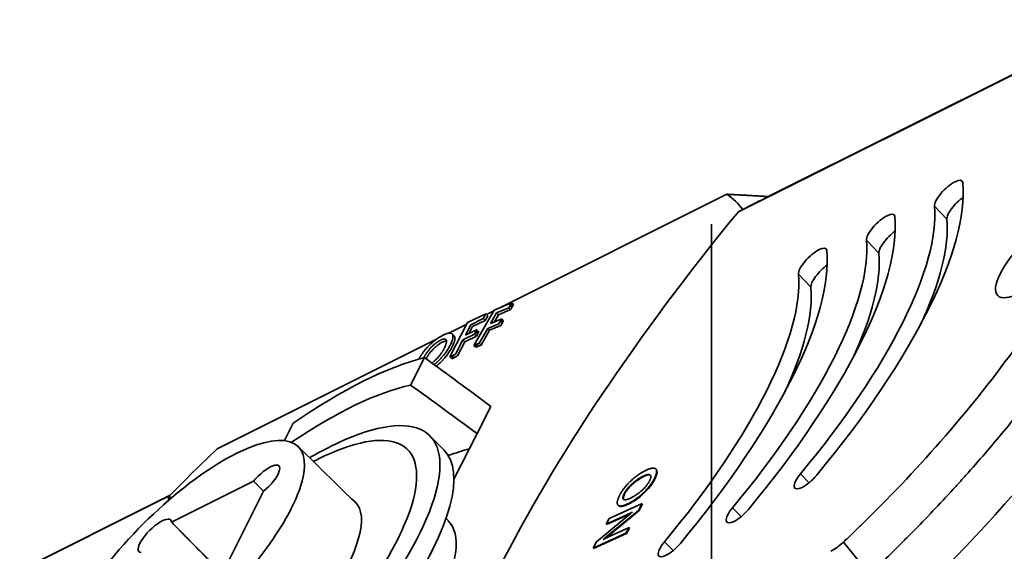
# Model space of a CAD drawing. Units: millimetres. Extents: x -78 to 67, y -71 to 85.
# Drawn here: x -27 to 11, y 63 to 83 of the extents above; entities that cross this region are included whole.
import ezdxf

# ---------------------------------------------------------------- set-up
doc = ezdxf.new("R2010")
doc.units = ezdxf.units.MM
for name, color, linetype, true_color in [('Isometric$38', 7, 'Continuous', 0xffffff), ('ORTHO$34', 7, 'Continuous', 0xffffff), ('ORTHO$36', 7, 'Continuous', 0xffffff)]:
    doc.layers.add(name, color=color, linetype=linetype, true_color=true_color)

msp = doc.modelspace()

# ---------------------------------------------------------------- linework, layer by layer
at = {"layer": 'Isometric$38', "color": 18, "linetype": 'Continuous', "lineweight": 35}
for p, q in [((2.223, 76.443, 74.22), (16.116, 83.389, 67.274)), ((14.777, 82.711, 67.935), (1.054, 75.85, 74.796)), ((0.602, 76.534, 75.932), (-8.303, 72.082, 80.385)), ((-8.522, 71.989, 80.511), (-7.84, 72.278, 80.118)), ((-7.952, 72.082, 80.034), (-7.84, 72.278, 80.118)), ((-7.922, 72.135, 80.057), (-7.764, 72.202, 79.966)), ((-7.764, 72.202, 79.966), (-7.877, 72.007, 79.883)), ((-7.84, 72.278, 80.118), (-7.764, 72.202, 79.966)), ((-9.562, 71.496, 81.059), (-8.85, 71.842, 80.692)), ((-9.314, 70.598, 79.911), (-8.522, 71.989, 80.511)), ((-8.85, 71.842, 80.692), (-8.947, 71.653, 80.6)), ((-8.85, 71.842, 80.692), (-8.773, 71.766, 80.539)), ((-8.536, 71.965, 80.501), (-8.827, 71.82, 80.647)), ((-8.424, 71.881, 80.306), (-8.662, 71.463, 80.125)), ((-7.952, 72.082, 80.034), (-8.424, 71.881, 80.306)), ((-8.424, 71.881, 80.306), (-8.349, 71.806, 80.155)), ((-7.877, 72.007, 79.883), (-8.349, 71.806, 80.155)), ((-7.877, 72.007, 79.883), (-7.952, 72.082, 80.034)), ((8.411, 71.826, 63.414), (8.372, 71.806, 63.434)), ((-9.593, 71.437, 81.03), (-10.301, 71.083, 81.383)), ((-10.255, 70.15, 80.405), (-9.562, 71.496, 81.059)), ((-9.441, 71.413, 80.854), (-8.947, 71.653, 80.6)), ((-8.872, 71.577, 80.449), (-9.365, 71.337, 80.703)), ((-8.947, 71.653, 80.6), (-8.872, 71.577, 80.449)), ((-8.773, 71.766, 80.539), (-8.872, 71.577, 80.449)), ((-8.773, 71.269, 80.041), (-8.337, 71.453, 79.79)), ((-8.662, 71.463, 80.125), (-8.226, 71.648, 79.874)), ((-8.349, 71.806, 80.155), (-8.509, 71.528, 80.037)), ((-8.337, 71.453, 79.79), (-8.226, 71.648, 79.874)), ((-8.305, 71.51, 79.815), (-8.153, 71.575, 79.728)), ((-8.153, 71.575, 79.728), (-8.264, 71.381, 79.645)), ((-8.226, 71.648, 79.874), (-8.153, 71.575, 79.728)), ((-9.649, 71.008, 80.657), (-9.441, 71.413, 80.854)), ((-9.193, 71.23, 80.423), (-9.649, 71.008, 80.657)), ((-9.365, 71.337, 80.703), (-9.499, 71.081, 80.58)), ((-9.29, 71.041, 80.331), (-9.193, 71.23, 80.423)), ((-9.268, 71.084, 80.352), (-9.12, 71.156, 80.275)), ((-9.12, 71.156, 80.275), (-9.217, 70.968, 80.185)), ((-8.773, 71.269, 80.041), (-9.104, 70.686, 79.791)), ((-8.7, 71.196, 79.896), (-9.034, 70.616, 79.65)), ((-8.7, 71.196, 79.896), (-8.773, 71.269, 80.041)), ((-8.264, 71.381, 79.645), (-8.7, 71.196, 79.896)), ((-10.781, 70.843, 81.624), (-19.383, 66.541, 85.925)), ((-10.036, 70.257, 80.292), (-9.746, 70.82, 80.566)), ((-9.673, 70.747, 80.42), (-9.965, 70.186, 80.151)), ((-9.29, 71.041, 80.331), (-9.746, 70.82, 80.566)), ((-9.746, 70.82, 80.566), (-9.673, 70.747, 80.42)), ((-9.217, 70.968, 80.185), (-9.673, 70.747, 80.42)), ((-9.314, 70.598, 79.911), (-9.104, 70.686, 79.791)), ((-9.217, 70.968, 80.185), (-9.29, 71.041, 80.331)), ((-9.243, 70.527, 79.771), (-9.167, 70.66, 79.827)), ((-9.104, 70.686, 79.791), (-9.034, 70.616, 79.65)), ((-9.243, 70.527, 79.771), (-9.314, 70.598, 79.911)), ((-9.034, 70.616, 79.65), (-9.243, 70.527, 79.771)), ((5.745, 70.493, 64.748), (5.706, 70.473, 64.767)), ((-11.799, 69.042, 80.841), (-11.258, 70.123, 81.381)), ((-10.255, 70.15, 80.405), (-10.036, 70.257, 80.292)), ((-10.184, 70.08, 80.264), (-10.255, 70.15, 80.405)), ((-10.184, 70.08, 80.264), (-10.111, 70.22, 80.331)), ((-9.965, 70.186, 80.151), (-10.184, 70.08, 80.264)), ((-13.156, 69.43, 82.587), (-13.081, 69.481, 82.562)), ((-13.086, 69.462, 82.548), (-13.081, 69.481, 82.562)), ((-13.081, 69.481, 82.562), (-13.07, 69.47, 82.539)), ((3.079, 69.159, 66.081), (3.039, 69.14, 66.101)), ((-8.65, 68.205, 76.855), (-9.192, 67.137, 76.329)), ((-16.748, 66.865, 83.613), (-16.406, 67.549, 83.955)), ((-10.496, 66.504, 77), (-11.046, 67.054, 78.1)), ((-9.192, 67.137, 76.329), (-10.098, 65.348, 75.447)), ((-13.866, 64.331, 78.197), (-16.211, 66.632, 82.843)), ((-21.173, 63.665, 84.838), (-17.958, 65.273, 83.231)), ((-17.561, 64.875, 82.436), (-19.168, 61.66, 80.828)), ((-35.013, 57.817, 92.829), (-21.29, 64.678, 85.968)), ((-21.225, 64.719, 85.944), (-33.674, 58.494, 92.168)), ((-3.413, 64.752, 68.164), (-3.429, 64.768, 68.198)), ((-4.136, 63.072, 67.207), (-2.866, 64.126, 66.992)), ((-2.849, 64.11, 66.959), (-4.119, 63.055, 67.174)), ((-2.722, 64.391, 67.113), (-4.015, 63.802, 67.817)), ((-3.169, 64.413, 67.582), (-3.186, 64.43, 67.616)), ((-2.866, 64.126, 66.992), (-2.722, 64.391, 67.113)), ((-2.706, 64.374, 67.08), (-2.849, 64.11, 66.959)), ((-2.74, 64.358, 67.098), (-2.706, 64.374, 67.08)), ((-10.32, 63.721, 74.041), (-10.406, 63.809, 74.215)), ((-3.205, 63.976, 67.181), (-4.51, 62.889, 67.399)), ((-4.134, 63.582, 67.716), (-3.286, 63.968, 67.255)), ((-4.015, 63.802, 67.817), (-4.134, 63.582, 67.716)), ((-3.27, 63.952, 67.221), (-4.118, 63.566, 67.683)), ((-3.105, 64.057, 67.162), (-3.108, 64.05, 67.159)), ((-4.118, 63.566, 67.683), (-4.1, 63.598, 67.698)), ((-4.066, 63.069, 67.135), (-3.233, 63.448, 66.681)), ((-3.352, 63.229, 66.581), (-3.233, 63.448, 66.681)), ((-3.217, 63.431, 66.648), (-3.335, 63.213, 66.548)), ((-3.251, 63.416, 66.667), (-3.217, 63.431, 66.648)), ((-3.233, 63.448, 66.681), (-3.217, 63.431, 66.648)), ((-4.645, 62.641, 67.285), (-3.352, 63.229, 66.581)), ((-3.335, 63.213, 66.548), (-4.628, 62.624, 67.252)), ((-4.246, 62.979, 67.225), (-4.244, 62.983, 67.227)), ((-11.033, 62.383, 73.417), (-10.917, 62.617, 73.533)), ((-4.51, 62.889, 67.399), (-4.645, 62.641, 67.285)), ((-4.628, 62.624, 67.252), (-4.61, 62.656, 67.267)), ((5.179, 62.882, 57.703), (6.197, 61.62, 55.423))]:
    msp.add_line(p, q, dxfattribs=at)
at = {"layer": 'Isometric$38', "color": 8, "linetype": 'Continuous', "lineweight": 18}
for p, q in [((8.743, 76.062, 67.319), (9.234, 75.554, 66.32)), ((6.077, 74.729, 68.652), (6.567, 74.221, 67.654)), ((3.41, 73.395, 69.985), (3.9, 72.887, 68.987)), ((-10.133, 70.619, 80.752), (-10.207, 70.692, 80.899)), ((3.49, 65.554, 62.065), (3.828, 65.212, 61.384)), ((0.823, 64.221, 63.398), (1.162, 63.879, 62.717)), ((-1.844, 62.888, 64.732), (-1.505, 62.546, 64.05))]:
    msp.add_line(p, q, dxfattribs=at)
at = {"layer": 'Isometric$38', "color": 18, "linetype": 'Continuous', "lineweight": 35, "extrusion": (0.57735, -0.57735, 0.57735)}
for centre, major_axis, ratio, start_param, end_param in [((-3.167, 66.167, 69.333), (-12.374, -12.374), 0.57735, 1.841192, 2.871197), ((9.302, 76.526, 67.224), (-0.53, -0.53), 0.57735, 2.871197, 6.01279), ((-15.121, 60.226, 75.347), (-16.118, -15.979, 0.139), 0.57229, 3.094785, 3.209964), ((-12.504, 69.057, 81.561), (-17.909, -9.022, 8.888), 0.003677, 2.444211, 2.536261), ((-3.167, 66.167, 69.333), (11.314, 11.314), 0.57735, 4.982784, 6.01279), ((9.802, 76.026, 66.224), (0.54, 0.54), 0.57735, 1.12187, 2.871197), ((18.067, 74.933, 56.867), (28.072, 28.072), 0.57735, 1.861572, 2.352016), ((6.635, 75.192, 68.558), (-0.53, -0.53), 0.57735, 2.871197, 6.01279), ((-5.833, 64.833, 70.667), (-12.374, -12.374), 0.57735, 1.841192, 2.871197), ((-2.667, 65.667, 68.333), (-11.304, -11.304), 0.57735, 2.392888, 2.871197), ((7.135, 74.692, 67.558), (0.54, 0.54), 0.57735, 1.12187, 2.871197), ((-5.833, 64.833, 70.667), (11.314, 11.314), 0.57735, 4.982784, 6.01279), ((-8.5, 63.5, 72), (-12.374, -12.374), 0.57735, 1.841192, 2.871197), ((3.968, 73.859, 69.891), (-0.53, -0.53), 0.57735, 2.871197, 6.01279), ((-5.333, 64.333, 69.667), (-11.304, -11.304), 0.57735, 2.392888, 2.871197), ((4.468, 73.359, 68.891), (0.54, 0.54), 0.57735, 1.12187, 2.871197), ((3.775, 66.638, 62.862), (-15.24, -15.24), 0.57735, 1.511864, 2.356194), ((-8.5, 63.5, 72), (11.314, 11.314), 0.57735, 4.982784, 6.01279), ((-8, 63, 71), (-11.304, -11.304), 0.57735, 2.392888, 2.871197), ((-18.4, 59.7, 78.1), (10.067, 10.067), 0.57735, 0.510782, 1.060014), ((-26.121, 67.421, 93.543), (-37.617, 24.249, 61.866), 0.140496, 4.421773, 4.497018), ((-18.4, 59.7, 78.1), (-8.969, -8.969), 0.57735, 3.617719, 4.184981), ((-24.374, 66.329, 90.703), (-33.073, 21.317, 54.391), 0.140305, 4.427475, 4.51258), ((-18.4, 59.7, 78.1), (-7.354, -7.354), 0.57735, 0, 3.926991), ((-20.767, 62.067, 82.833), (4.561, 4.561), 0.57735, 4.275074, 9.862093), ((-18.567, 59.867, 78.433), (-6.647, -6.647), 0.57735, 0, 3.926991), ((-17.85, 59.15, 77), (-7.354, -7.354), 0.57735, 0, 3.141593), ((-15.121, 60.226, 75.347), (16.118, 15.979, -0.139), 0.57229, 1.511076, 1.626255), ((-18.4, 59.7, 78.1), (-7.354, -7.354), 0.57735, 3.926991, 4.042739), ((-15.9, 57.2, 73.1), (9.016, 9.016), 0.57735, 0.509695, 0.621575), ((-18.567, 59.867, 78.433), (-6.647, -6.647), 0.57735, 3.926991, 3.955069), ((-17.585, 65.249, 82.833), (0.621, 0.621), 0.57735, 4.427464, 8.138906), ((3.802, 65.526, 61.724), (-0.53, -0.53), 0.57735, 4.982784, 8.124377), ((-60.939, 44.758, 105.697), (-41.197, -20.733, 20.464), 0.003519, 2.866562, 2.871079), ((-50.867, 40.467, 91.333), (-28.072, -28.072), 0.57735, 2.841682, 2.850817), ((-50.867, 40.467, 91.334), (-28.193, -27.95, 0.243), 0.57229, 2.851618, 2.859858), ((-18.567, 59.867, 78.433), (4.596, 4.596), 0.57735, 0, 0.083547), ((-18.567, 59.867, 78.433), (4.596, 4.596), 0.57735, 3.058046, 6.283185), ((1.135, 64.192, 63.058), (-0.53, -0.53), 0.57735, 4.982784, 8.124377), ((-21.827, 63.127, 84.955), (0.621, 0.621), 0.57735, 5.998261, 9.709702), ((-16.401, 57.7, 74.101), (-6.077, -6.024, 0.052), 0.57229, 2.364365, 3.139756), ((-1.532, 62.859, 64.391), (-0.53, -0.53), 0.57735, 4.982784, 8.124377), ((5.007, 63.172, 58.165), (-0.695, -0.695), 0.57735, 0.785381, 1.485398)]:
    msp.add_ellipse(centre, major_axis=major_axis, ratio=ratio, start_param=start_param, end_param=end_param, dxfattribs=at)
msp.add_ellipse((12.833, 74.167, 61.333), major_axis=(-1.609, -1.609), ratio=0.57735, dxfattribs=at)
at = {"layer": 'Isometric$38', "color": 18, "linetype": 'Continuous', "lineweight": 35}
msp.add_rational_spline([(2.223, 76.443, 74.22), (2.001, 76.457, 74.456), (1.178, 76.507, 75.329), (0.602, 76.534, 75.932)], [1.00000614775, 1.00015434922, 1.00042063618, 1.00001668882], degree=2, knots=[0, 0, 0, 0.265337, 1, 1, 1], dxfattribs=at)
msp.add_rational_spline([(1.224, 75.936, 74.711), (1.139, 75.893, 74.754), (1.054, 75.85, 74.796)], [0.500000637528, 0.499999362472, 0.500000637528], degree=2, dxfattribs=at)
for points, degree, knots in [([(5.179, 62.882, 57.703), (5.216, 62.917, 57.701), (5.253, 62.953, 57.699), (5.326, 63.022, 57.696), (5.362, 63.055, 57.694), (5.433, 63.123, 57.691), (5.468, 63.157, 57.689), (5.539, 63.225, 57.686), (5.574, 63.259, 57.685), (5.645, 63.327, 57.682), (5.681, 63.362, 57.681), (5.751, 63.43, 57.679), (5.786, 63.464, 57.678), (5.857, 63.533, 57.676), (5.927, 63.602, 57.674), (5.997, 63.67, 57.673), (6.068, 63.739, 57.672), (6.103, 63.774, 57.671), (6.172, 63.843, 57.671), (6.207, 63.878, 57.67), (6.277, 63.947, 57.67), (6.312, 63.982, 57.67), (6.382, 64.051, 57.67), (7.492, 65.163, 57.671), (9.591, 67.436, 57.845), (12.412, 71.064, 58.652), (14.061, 73.708, 59.647), (14.776, 75.138, 60.362)], 3, [0, 0, 0, 0, 0.009969, 0.009969, 0.019506, 0.019506, 0.029044, 0.029044, 0.038582, 0.038582, 0.048119, 0.048119, 0.057657, 0.057657, 0.067195, 0.076733, 0.076733, 0.08627, 0.08627, 0.095808, 0.095808, 0.105346, 0.105346, 0.114883, 0.409922, 0.704961, 1, 1, 1, 1]), ([(16.787, 75.144, 58.357), (16.656, 74.881, 58.226), (16.518, 74.617, 58.099), (16.228, 74.083, 57.854), (16.077, 73.813, 57.736), (15.762, 73.269, 57.507), (15.598, 72.994, 57.396), (15.257, 72.439, 57.182), (15.08, 72.158, 57.079), (14.805, 71.734, 56.929), (14.712, 71.592, 56.88), (14.569, 71.378, 56.808), (14.522, 71.306, 56.784), (14.425, 71.162, 56.737), (14.376, 71.091, 56.714), (14.229, 70.875, 56.645), (14.13, 70.731, 56.601), (13.928, 70.442, 56.514), (13.826, 70.298, 56.472), (13.516, 69.866, 56.35), (13.093, 69.29, 56.197), (12.428, 68.425, 55.997), (11.735, 67.558, 55.823), (11.253, 66.979, 55.726), (10.762, 66.4, 55.638), (10.511, 66.11, 55.599), (10.192, 65.748, 55.556), (10.128, 65.675, 55.547), (9.999, 65.53, 55.531), (9.805, 65.313, 55.508), (9.61, 65.098, 55.488), (9.217, 64.668, 55.451), (8.687, 64.099, 55.412), (8.146, 63.539, 55.393), (7.736, 63.122, 55.386), (7.598, 62.984, 55.385), (7.322, 62.708, 55.386), (7.183, 62.571, 55.388), (6.764, 62.161, 55.396), (6.482, 61.889, 55.407), (6.197, 61.62, 55.423)], 3, [0, 0, 0, 0, 0.0625, 0.0625, 0.125, 0.125, 0.1875, 0.1875, 0.25, 0.25, 0.28125, 0.28125, 0.296875, 0.296875, 0.3125, 0.3125, 0.34375, 0.34375, 0.375, 0.375, 0.4375, 0.5, 0.5625, 0.625, 0.625, 0.6875, 0.6875, 0.703125, 0.703125, 0.71875, 0.75, 0.75, 0.8125, 0.875, 0.875, 0.90625, 0.90625, 0.9375, 0.9375, 1, 1, 1, 1]), ([(-11.478, 70.063, 81.541), (-11.35, 70.298, 81.648), (-10.883, 70.803, 81.686), (-10.569, 70.978, 81.547)], 2, [0, 0, 0, 0.436232, 1, 1, 1]), ([(-11.278, 70.117, 81.396), (-11.187, 70.306, 81.493), (-10.852, 70.68, 81.532), (-10.662, 70.785, 81.447)], 2, [0, 0, 0, 0.471869, 1, 1, 1]), ([(-10.587, 70.71, 81.296), (-10.618, 70.692, 81.31), (-10.651, 70.672, 81.323), (-10.7, 70.638, 81.338), (-10.717, 70.626, 81.343), (-10.751, 70.6, 81.351), (-10.785, 70.572, 81.358), (-10.827, 70.536, 81.363), (-10.851, 70.513, 81.364), (-10.868, 70.497, 81.365), (-10.876, 70.489, 81.365), (-10.9, 70.465, 81.365), (-10.916, 70.449, 81.365), (-10.947, 70.416, 81.363), (-10.962, 70.399, 81.361), (-10.991, 70.366, 81.357), (-11.005, 70.349, 81.354), (-11.033, 70.315, 81.347), (-11.059, 70.281, 81.34), (-11.089, 70.24, 81.328), (-11.105, 70.215, 81.32), (-11.116, 70.199, 81.315), (-11.122, 70.19, 81.312), (-11.148, 70.15, 81.297), (-11.166, 70.118, 81.284), (-11.185, 70.083, 81.268), (-11.188, 70.078, 81.266), (-11.19, 70.073, 81.263)], 3, [0, 0, 0, 0, 0.13956, 0.13956, 0.20934, 0.20934, 0.27912, 0.3489, 0.38379, 0.38379, 0.41868, 0.41868, 0.48846, 0.48846, 0.55824, 0.55824, 0.62802, 0.62802, 0.697801, 0.767581, 0.802471, 0.802471, 0.837361, 0.837361, 0.976921, 0.976921, 1, 1, 1, 1]), ([(-10.207, 70.692, 80.899), (-10.345, 70.379, 80.724), (-10.736, 69.957, 80.692), (-10.875, 69.845, 80.72)], 2, [0, 0, 0, 0.669792, 1, 1, 1]), ([(-10.391, 70.778, 81.17), (-10.41, 70.779, 81.189), (-10.432, 70.775, 81.207), (-10.496, 70.756, 81.252), (-10.54, 70.736, 81.276), (-10.587, 70.71, 81.296)], 3, [0, 0, 0, 0, 0.390526, 0.390526, 1, 1, 1, 1]), ([(-10.095, 70.977, 81.072), (-10.083, 70.965, 81.048), (-10.074, 70.95, 81.024), (-10.058, 70.898, 80.955), (-10.058, 70.855, 80.913), (-10.08, 70.749, 80.829), (-10.103, 70.686, 80.789), (-10.133, 70.619, 80.752)], 3, [0, 0, 0, 0, 0.208226, 0.208226, 0.586281, 0.586281, 1, 1, 1, 1]), ([(-10.456, 70.538, 80.994), (-10.554, 70.315, 80.869), (-10.837, 70.001, 80.838), (-10.964, 69.91, 80.874)], 2, [0, 0, 0, 0.597216, 1, 1, 1]), ([(-10.133, 70.619, 80.752), (-10.176, 70.522, 80.698), (-10.233, 70.417, 80.65), (-10.368, 70.22, 80.588), (-10.437, 70.132, 80.569), (-10.523, 70.038, 80.561), (-10.529, 70.032, 80.561), (-10.597, 69.959, 80.556), (-10.672, 69.884, 80.556), (-10.772, 69.801, 80.572), (-10.782, 69.793, 80.574), (-10.792, 69.785, 80.576)], 3, [0, 0, 0, 0, 0.402813, 0.402813, 0.720368, 0.720368, 0.74364, 0.74364, 0.974304, 0.974304, 1, 1, 1, 1]), ([(-2.727, 65.418, 68.145), (-2.879, 65.335, 68.215), (-3.018, 65.233, 68.251), (-3.27, 64.988, 68.258), (-3.36, 64.868, 68.228), (-3.413, 64.752, 68.164)], 3, [0, 0, 0, 0, 0.5, 0.5, 1, 1, 1, 1]), ([(-2.204, 65.392, 67.596), (-2.287, 65.211, 67.497), (-2.417, 65.03, 67.447), (-2.772, 64.671, 67.442), (-2.963, 64.525, 67.488), (-3.169, 64.413, 67.582)], 3, [0, 0, 0, 0, 0.5, 0.5, 1, 1, 1, 1]), ([(-2.39, 65.498, 67.888), (-2.396, 65.501, 67.897), (-2.402, 65.504, 67.906), (-2.468, 65.531, 67.998), (-2.574, 65.501, 68.075), (-2.727, 65.418, 68.145)], 3, [0, 0, 0, 0, 0.098819, 0.098819, 1, 1, 1, 1]), ([(-3.169, 64.413, 67.582), (-3.393, 64.292, 67.685), (-3.544, 64.253, 67.797), (-3.632, 64.301, 67.932), (-3.64, 64.307, 67.946), (-3.647, 64.314, 67.96)], 3, [0, 0, 0, 0, 0.89513, 0.89513, 1, 1, 1, 1])]:
    msp.add_open_spline(points, degree=degree, knots=knots, dxfattribs=at)
for points, degree in [([(-10.569, 70.978, 81.547), (-10.278, 71.139, 81.417), (-10.08, 70.981, 81.06), (-10.207, 70.692, 80.899)], 2), ([(-10.095, 70.977, 81.072), (-10.171, 71.052, 81.223)], 1), ([(-10.662, 70.785, 81.447), (-10.468, 70.893, 81.361), (-10.354, 70.768, 81.122), (-10.456, 70.538, 80.994)], 2), ([(-3.628, 64.661, 68.288), (-3.5, 64.941, 68.441), (-2.964, 65.485, 68.449), (-2.656, 65.652, 68.308)], 2), ([(-2.221, 65.409, 67.63), (-2.088, 65.702, 67.79), (-2.324, 65.832, 68.156), (-2.656, 65.652, 68.308)], 2), ([(-2.173, 65.74, 67.913), (-2.112, 65.689, 67.801), (-2.122, 65.573, 67.695), (-2.204, 65.392, 67.596)], 3), ([(-17.561, 64.874, 82.435), (-17.759, 65.073, 82.832), (-17.958, 65.273, 83.231)], 2), ([(-3.429, 64.768, 68.198), (-3.35, 64.943, 68.293), (-2.972, 65.311, 68.283), (-2.743, 65.435, 68.178)], 2), ([(-3.186, 64.43, 67.616), (-2.877, 64.598, 67.475), (-2.345, 65.136, 67.481), (-2.221, 65.409, 67.63)], 2), ([(-2.416, 65.311, 67.727), (-2.499, 65.129, 67.627), (-2.86, 64.775, 67.636), (-3.107, 64.642, 67.749)], 2), ([(-2.743, 65.435, 68.178), (-2.514, 65.559, 68.073), (-2.335, 65.488, 67.823), (-2.416, 65.311, 67.727)], 2), ([(-3.186, 64.43, 67.616), (-3.521, 64.248, 67.769), (-3.757, 64.377, 68.133), (-3.628, 64.661, 68.288)], 2), ([(-3.107, 64.642, 67.749), (-3.346, 64.512, 67.858), (-3.514, 64.582, 68.096), (-3.429, 64.768, 68.198)], 2), ([(-3.413, 64.752, 68.164), (-3.456, 64.656, 68.112), (-3.466, 64.59, 68.056), (-3.443, 64.554, 67.997)], 3), ([(-3.663, 64.33, 67.993), (-3.646, 64.313, 67.959)], 1), ([(-3.286, 63.968, 67.255), (-3.151, 64.03, 67.181), (-3.105, 64.057, 67.162)], 2), ([(-3.187, 63.99, 67.177), (-3.211, 63.978, 67.19), (-3.239, 63.966, 67.205), (-3.27, 63.952, 67.221)], 3), ([(-3.108, 64.05, 67.159), (-3.155, 64.018, 67.173), (-3.205, 63.976, 67.181)], 2), ([(-19.053, 61.501, 80.554), (-20.101, 62.571, 82.672), (-21.173, 63.665, 84.838)], 2), ([(-4.066, 63.069, 67.135), (-4.189, 63.013, 67.202), (-4.246, 62.979, 67.225)], 2), ([(-4.244, 62.983, 67.227), (-4.216, 63.004, 67.221), (-4.136, 63.072, 67.207)], 2), ([(-4.119, 63.055, 67.174), (-4.13, 63.046, 67.176), (-4.14, 63.038, 67.177), (-4.149, 63.03, 67.179)], 3)]:
    msp.add_open_spline(points, degree=degree, dxfattribs=at)
at = {"layer": 'ORTHO$34', "color": 18, "linetype": 'Continuous', "lineweight": 35}
for p, q in [((0, 75.367, -32), (0, 66.283, -32)), ((0, 75.367, -32), (0, 75.367, -33.6)), ((0, 66.283, -33.6), (0, 75.367, -33.6)), ((0, 66.218, -31.976), (0, 63.106, -29.309)), ((0, 65.177, -33.191), (0, 62.065, -30.524))]:
    msp.add_line(p, q, dxfattribs=at)
at = {"layer": 'ORTHO$34', "color": 8, "linetype": 'Continuous', "lineweight": 18}
for p, q in [((0, 66.283, -32), (0, 66.283, -33.6)), ((0, 65.177, -33.191), (0, 66.218, -31.976)), ((0, 63.106, -29.309), (0, 62.065, -30.524))]:
    msp.add_line(p, q, dxfattribs=at)
at = {"layer": 'ORTHO$34', "color": 18, "linetype": 'Continuous', "lineweight": 35, "extrusion": (-1, 0, 0)}
msp.add_arc((-66.283, -31.9), 0.1, 270, 310.6, dxfattribs=at)
at = {"layer": 'ORTHO$34', "color": 18, "linetype": 'Continuous', "lineweight": 35, "extrusion": (1, 0, 0)}
for centre, start, end in [((66.283, -31.9), 229.4, 270), ((62, -30.6), 49.4, 90)]:
    msp.add_arc(centre, 1.7, start, end, dxfattribs=at)
at = {"layer": 'ORTHO$36', "color": 18, "linetype": 'Continuous', "lineweight": 35}
for p, q in [((0, 75.367, -32), (0, 66.283, -32)), ((0, 75.367, -32), (0, 75.367, -33.6)), ((0, 75.367, -33.6), (0, 66.283, -33.6)), ((0, 63.106, -29.309), (0, 66.218, -31.976)), ((0, 65.177, -33.191), (0, 62.065, -30.524))]:
    msp.add_line(p, q, dxfattribs=at)
at = {"layer": 'ORTHO$36', "color": 8, "linetype": 'Continuous', "lineweight": 18}
for p, q in [((0, 66.283, -33.6), (0, 66.283, -32)), ((0, 65.177, -33.191), (0, 66.218, -31.976)), ((0, 62.065, -30.524), (0, 63.106, -29.309))]:
    msp.add_line(p, q, dxfattribs=at)
at = {"layer": 'ORTHO$36', "color": 18, "linetype": 'Continuous', "lineweight": 35, "extrusion": (1, 0, 0)}
msp.add_arc((66.283, -31.9), 0.1, 229.4, 270, dxfattribs=at)
at = {"layer": 'ORTHO$36', "color": 18, "linetype": 'Continuous', "lineweight": 35, "extrusion": (-1, 0, 0)}
msp.add_arc((-66.283, -31.9), 1.7, 270, 310.6, dxfattribs=at)
at = {"layer": 'ORTHO$36', "color": 18, "linetype": 'Continuous', "lineweight": 35, "extrusion": (-1, 6.12323e-17, 6.12323e-17)}
msp.add_arc((-62, -30.6), 1.7, 90, 130.6, dxfattribs=at)

doc.saveas('drawing.dxf')
